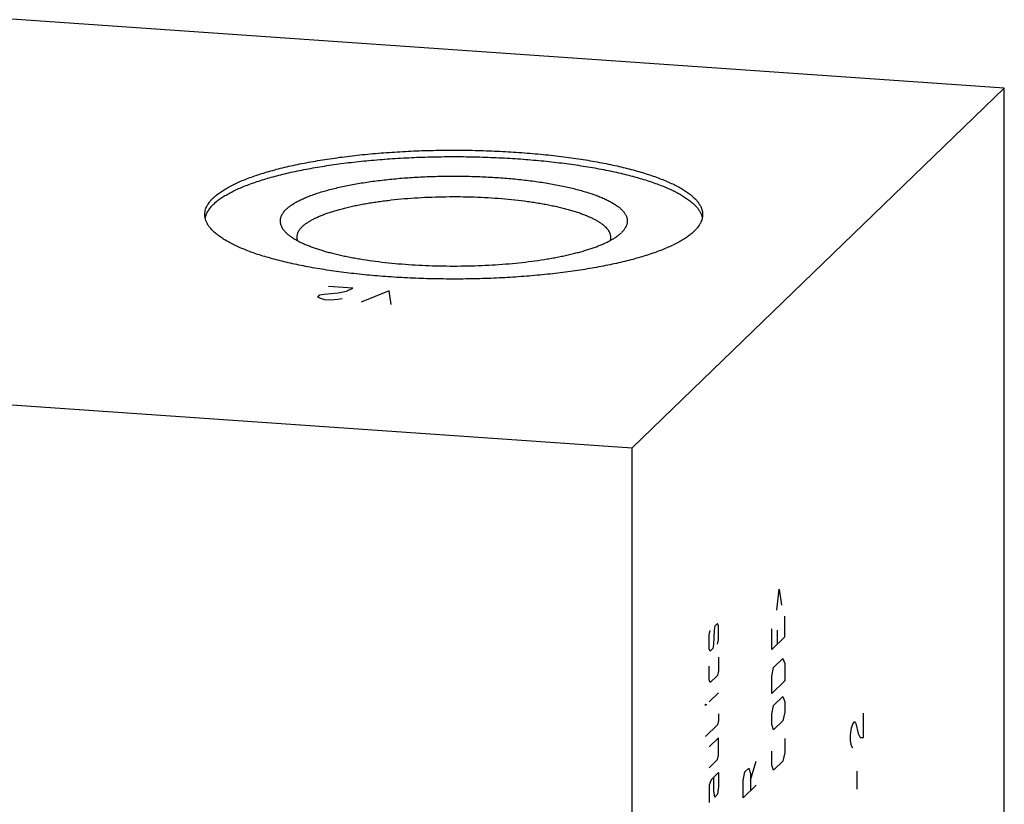
# Model space of a CAD drawing. Units: inches. Extents: x 0.3 to 21.7, y 0.3 to 16.7.
# Drawn here: x 11.9 to 14.2, y 9.2 to 11.1 of the extents above; entities that cross this region are included whole.
import ezdxf

# ---------------------------------------------------------------- set-up
doc = ezdxf.new("R2010")
doc.units = ezdxf.units.IN
doc.header["$LTSCALE"] = 1.21
doc.header["$MEASUREMENT"] = 0
doc.layers.get('0').update_dxf_attribs({"linetype": 'CONTINUOUS'})

msp = doc.modelspace()

# ---------------------------------------------------------------- linework, layer by layer
at = {"color": 7, "linetype": 'CONTINUOUS'}
for p, q in [((14.2182, 10.9063), (8.5424, 11.2999)), ((13.3284, 10.0468), (14.2182, 10.9063)), ((14.2182, 8.9241), (14.2182, 10.9063)), ((13.3018, 10.5597), (13.3028, 10.5607)), ((7.6526, 10.4404), (13.3284, 10.0468)), ((13.3284, 5.7001), (13.3284, 10.0468))]:
    msp.add_line(p, q, dxfattribs=at)
at = {"color": 4, "linetype": 'CONTINUOUS'}
for p, q in [((12.6608, 10.428), (12.6029, 10.432)), ((12.6458, 10.421), (12.6608, 10.428)), ((12.577, 10.407), (12.5822, 10.412)), ((12.5817, 10.404), (12.577, 10.407)), ((12.5936, 10.4005), (12.5817, 10.404)), ((12.5822, 10.412), (12.592, 10.414)), ((12.592, 10.414), (12.6262, 10.417)), ((12.6262, 10.417), (12.6458, 10.421)), ((12.7478, 10.422), (12.6805, 10.3945)), ((12.7529, 10.3895), (12.7478, 10.422)), ((12.608, 10.3995), (12.5936, 10.4005)), ((12.6251, 10.401), (12.608, 10.3995)), ((12.635, 10.403), (12.6251, 10.401)), ((13.6741, 9.659), (13.68, 9.7089)), ((13.68, 9.7089), (13.6859, 9.6704)), ((13.5327, 9.6273), (13.526, 9.6209)), ((13.5349, 9.6212), (13.5327, 9.6273)), ((13.6933, 9.5948), (13.6933, 9.6445)), ((13.5127, 9.5998), (13.5149, 9.6102)), ((13.5245, 9.6112), (13.5231, 9.5766)), ((13.526, 9.6209), (13.5245, 9.6112)), ((13.5349, 9.5881), (13.5349, 9.6212)), ((13.6622, 9.5648), (13.6622, 9.6145)), ((13.6755, 9.6108), (13.6755, 9.5777)), ((13.5127, 9.5666), (13.5127, 9.5998)), ((13.5327, 9.5776), (13.5349, 9.5881)), ((13.6933, 9.5948), (13.6622, 9.5648)), ((13.5149, 9.5605), (13.5127, 9.5666)), ((13.5216, 9.5669), (13.5149, 9.5605)), ((13.5231, 9.5766), (13.5216, 9.5669)), ((13.5349, 9.5467), (13.5349, 9.5136)), ((13.6667, 9.5222), (13.6889, 9.5436)), ((13.6889, 9.5436), (13.6933, 9.5313)), ((13.5127, 9.4921), (13.5127, 9.5252)), ((13.5349, 9.5136), (13.5327, 9.5031)), ((13.6622, 9.5013), (13.6667, 9.5222)), ((13.6933, 9.5313), (13.6933, 9.4899)), ((13.5149, 9.486), (13.5127, 9.4921)), ((13.5327, 9.5031), (13.5149, 9.486)), ((13.6622, 9.4599), (13.6622, 9.5013)), ((13.6933, 9.4899), (13.6622, 9.4599)), ((13.5349, 9.4611), (13.5127, 9.4397)), ((13.6667, 9.4311), (13.6889, 9.4525)), ((13.6889, 9.4525), (13.6933, 9.4402)), ((13.6933, 9.4402), (13.6933, 9.4154)), ((13.5038, 9.4339), (13.5061, 9.4333)), ((13.5038, 9.4311), (13.5038, 9.4339)), ((13.5061, 9.4333), (13.5038, 9.4311)), ((13.6622, 9.4102), (13.6667, 9.4311)), ((13.6933, 9.4154), (13.6889, 9.3946)), ((13.5349, 9.3949), (13.5327, 9.3845)), ((13.5349, 9.4114), (13.5349, 9.3949)), ((13.6622, 9.3854), (13.6622, 9.4102)), ((13.6889, 9.3946), (13.6667, 9.3731)), ((13.8558, 9.3875), (13.861, 9.3925)), ((13.861, 9.3925), (13.8636, 9.3878)), ((13.8817, 9.3545), (13.8817, 9.4125)), ((13.5327, 9.3845), (13.5038, 9.3566)), ((13.6667, 9.3731), (13.6622, 9.3854)), ((13.8507, 9.3608), (13.8532, 9.3778)), ((13.8532, 9.3778), (13.8558, 9.3875)), ((13.8636, 9.3878), (13.8688, 9.3638)), ((13.5349, 9.3535), (13.5127, 9.3321)), ((13.5349, 9.3121), (13.5349, 9.3535)), ((13.6933, 9.3519), (13.6933, 9.3188)), ((13.8507, 9.3463), (13.8507, 9.3608)), ((13.8532, 9.3343), (13.8507, 9.3463)), ((13.8688, 9.3638), (13.8739, 9.3543)), ((13.8739, 9.3543), (13.8817, 9.3545)), ((13.6622, 9.2888), (13.6622, 9.3219)), ((13.8558, 9.3295), (13.8532, 9.3343)), ((13.5127, 9.2824), (13.5327, 9.3017)), ((13.5327, 9.3017), (13.5349, 9.3121)), ((13.6117, 9.2524), (13.625, 9.2984)), ((13.6889, 9.298), (13.6667, 9.2765)), ((13.6933, 9.3188), (13.6889, 9.298)), ((13.5983, 9.2726), (13.6072, 9.2812)), ((13.6072, 9.2812), (13.6117, 9.2689)), ((13.6667, 9.2765), (13.6622, 9.2888)), ((13.8662, 9.2309), (13.8662, 9.2743)), ((13.5171, 9.2535), (13.5127, 9.241)), ((13.5349, 9.2707), (13.5171, 9.2535)), ((13.5238, 9.2269), (13.5238, 9.26)), ((13.5349, 9.2707), (13.5349, 9.2376)), ((13.5939, 9.2518), (13.5983, 9.2726)), ((13.5939, 9.2104), (13.5939, 9.2518)), ((13.6117, 9.2689), (13.6117, 9.2275)), ((13.5127, 9.241), (13.5127, 9.1996)), ((13.526, 9.2124), (13.5238, 9.2269)), ((13.5349, 9.2376), (13.5327, 9.2189)), ((13.625, 9.2404), (13.5939, 9.2104)), ((13.5327, 9.2189), (13.526, 9.2124))]:
    msp.add_line(p, q, dxfattribs=at)
at = {"color": 7, "linetype": 'CONTINUOUS'}
for points, knots in [([(12.3273, 10.6438), (12.3284, 10.6449), (12.3309, 10.6472), (12.3348, 10.6505), (12.339, 10.6538), (12.3435, 10.6571), (12.3482, 10.6603), (12.3533, 10.6635), (12.3586, 10.6667), (12.3642, 10.6698), (12.37, 10.6729), (12.3783, 10.6771), (12.3894, 10.6822), (12.4035, 10.6881), (12.4186, 10.6938), (12.4347, 10.6993), (12.4517, 10.7047), (12.4696, 10.7098), (12.4884, 10.7147), (12.5081, 10.7194), (12.5285, 10.7239), (12.5497, 10.7281), (12.5716, 10.7321), (12.5942, 10.7358), (12.6174, 10.7392), (12.6412, 10.7424), (12.6655, 10.7453), (12.6903, 10.7479), (12.7241, 10.751), (12.7672, 10.7541), (12.8197, 10.7567), (12.8729, 10.758), (12.9263, 10.758), (12.9795, 10.7568), (13.032, 10.7544), (13.0752, 10.7514), (13.1092, 10.7484), (13.134, 10.7458), (13.1584, 10.743), (13.1823, 10.7398), (13.2056, 10.7364), (13.2283, 10.7328), (13.2503, 10.7288), (13.2717, 10.7247), (13.2922, 10.7202), (13.312, 10.7156), (13.331, 10.7107), (13.3491, 10.7056), (13.3663, 10.7003), (13.3825, 10.6948), (13.3978, 10.6892), (13.4121, 10.6833), (13.4254, 10.6773), (13.4357, 10.6721), (13.4434, 10.6678), (13.4488, 10.6647), (13.454, 10.6615), (13.4588, 10.6582), (13.4634, 10.655), (13.4677, 10.6517), (13.4717, 10.6484), (13.4754, 10.6451), (13.4788, 10.6417), (13.482, 10.6384), (13.4848, 10.635), (13.4874, 10.6316), (13.4896, 10.6282), (13.4916, 10.6247), (13.4933, 10.6213), (13.4946, 10.6178), (13.4957, 10.6144), (13.4964, 10.6109), (13.4969, 10.6074), (13.497, 10.6051), (13.497, 10.6039)], [0, 0, 0, 0, 0.00398, 0.008124, 0.012436, 0.016919, 0.021577, 0.026412, 0.031425, 0.036618, 0.041992, 0.047546, 0.059195, 0.071562, 0.084638, 0.098409, 0.11286, 0.127971, 0.143719, 0.160082, 0.177032, 0.194541, 0.212581, 0.231118, 0.250121, 0.269555, 0.289385, 0.309574, 0.330086, 0.371924, 0.414587, 0.457753, 0.501098, 0.544294, 0.587016, 0.628942, 0.649508, 0.669759, 0.689657, 0.709166, 0.72825, 0.746874, 0.765006, 0.782614, 0.799668, 0.81614, 0.832002, 0.84723, 0.861802, 0.875699, 0.888902, 0.901399, 0.913179, 0.924237, 0.929496, 0.934574, 0.939474, 0.944196, 0.948742, 0.953116, 0.957321, 0.96136, 0.965239, 0.968964, 0.972542, 0.975982, 0.979293, 0.982486, 0.985575, 0.988574, 0.991498, 0.994364, 0.997192, 1, 1, 1, 1]), ([(12.3273, 10.6283), (12.3284, 10.6295), (12.3308, 10.6317), (12.3347, 10.6349), (12.3388, 10.6382), (12.3431, 10.6414), (12.3478, 10.6446), (12.3527, 10.6477), (12.3579, 10.6508), (12.3653, 10.655), (12.3752, 10.6602), (12.388, 10.6661), (12.4017, 10.6719), (12.4164, 10.6776), (12.432, 10.683), (12.4486, 10.6883), (12.4661, 10.6934), (12.4844, 10.6982), (12.5035, 10.7029), (12.5234, 10.7073), (12.544, 10.7116), (12.5654, 10.7155), (12.5874, 10.7192), (12.61, 10.7227), (12.6332, 10.7259), (12.6569, 10.7289), (12.681, 10.7315), (12.7141, 10.7347), (12.7562, 10.738), (12.8076, 10.7407), (12.8597, 10.7423), (12.9122, 10.7427), (12.9645, 10.7418), (13.0164, 10.7398), (13.0592, 10.7371), (13.0928, 10.7344), (13.1175, 10.7321), (13.1418, 10.7295), (13.1656, 10.7266), (13.1889, 10.7235), (13.2116, 10.72), (13.2338, 10.7164), (13.2552, 10.7125), (13.276, 10.7083), (13.2961, 10.7039), (13.3154, 10.6993), (13.3339, 10.6945), (13.3515, 10.6894), (13.3683, 10.6842), (13.3842, 10.6788), (13.3991, 10.6732), (13.413, 10.6674), (13.426, 10.6615), (13.4361, 10.6564), (13.4437, 10.6522), (13.449, 10.6491), (13.454, 10.646), (13.4588, 10.6428), (13.4633, 10.6396), (13.4675, 10.6364), (13.4715, 10.6331), (13.4751, 10.6299), (13.4785, 10.6266), (13.4817, 10.6233), (13.4845, 10.6199), (13.4878, 10.6156), (13.4907, 10.6111), (13.493, 10.6065), (13.4943, 10.6031), (13.4955, 10.5997), (13.496, 10.5974), (13.4962, 10.5963)], [0, 0, 0, 0, 0.003934, 0.008027, 0.012282, 0.016705, 0.021296, 0.026059, 0.030996, 0.036106, 0.046853, 0.058302, 0.070449, 0.083285, 0.096799, 0.110975, 0.125796, 0.141241, 0.157288, 0.173911, 0.191085, 0.20878, 0.226969, 0.245619, 0.264698, 0.284174, 0.304011, 0.324176, 0.365338, 0.407367, 0.449957, 0.492798, 0.535579, 0.577987, 0.619715, 0.64023, 0.660462, 0.680376, 0.699935, 0.719106, 0.737855, 0.756149, 0.773957, 0.791249, 0.807997, 0.824175, 0.839756, 0.854718, 0.86904, 0.882703, 0.895691, 0.907993, 0.919597, 0.930501, 0.93569, 0.940704, 0.945544, 0.950212, 0.954709, 0.959039, 0.963204, 0.967208, 0.971056, 0.974754, 0.978309, 0.981728, 0.988193, 0.991266, 0.994248, 0.997154, 1, 1, 1, 1]), ([(12.5011, 10.6163), (12.502, 10.6171), (12.5039, 10.6189), (12.5069, 10.6214), (12.5101, 10.6239), (12.5136, 10.6264), (12.5173, 10.6288), (12.5213, 10.6313), (12.5254, 10.6337), (12.5314, 10.6369), (12.5394, 10.6408), (12.5498, 10.6454), (12.5609, 10.6498), (12.5729, 10.654), (12.5857, 10.6581), (12.5993, 10.662), (12.6136, 10.6658), (12.6285, 10.6693), (12.6442, 10.6727), (12.6604, 10.6759), (12.6773, 10.6788), (12.6946, 10.6816), (12.7125, 10.6841), (12.7308, 10.6864), (12.7496, 10.6884), (12.7752, 10.6909), (12.808, 10.6933), (12.848, 10.6951), (12.8885, 10.696), (12.9291, 10.6958), (12.9694, 10.6946), (13.0027, 10.6928), (13.0288, 10.6908), (13.0481, 10.6891), (13.0669, 10.6871), (13.0854, 10.6849), (13.1034, 10.6824), (13.121, 10.6798), (13.138, 10.6769), (13.1545, 10.6738), (13.1703, 10.6705), (13.1855, 10.667), (13.2, 10.6633), (13.2138, 10.6594), (13.2269, 10.6554), (13.2391, 10.6512), (13.2506, 10.6468), (13.2612, 10.6424), (13.271, 10.6377), (13.2785, 10.6337), (13.284, 10.6304), (13.2879, 10.628), (13.2915, 10.6255), (13.2949, 10.6231), (13.2981, 10.6206), (13.301, 10.618), (13.3037, 10.6155), (13.3069, 10.6121), (13.3097, 10.6087), (13.312, 10.6052), (13.3135, 10.6025), (13.3147, 10.5999), (13.3156, 10.5973), (13.3163, 10.5947), (13.3168, 10.592), (13.317, 10.5894), (13.317, 10.5867), (13.3167, 10.5841), (13.3161, 10.5814), (13.3153, 10.5788), (13.3139, 10.5752), (13.312, 10.5717), (13.3097, 10.5683), (13.3076, 10.5657), (13.3054, 10.5632), (13.3037, 10.5615), (13.3028, 10.5607)], [0, 0, 0, 0, 0.004194, 0.008576, 0.013152, 0.017926, 0.022901, 0.02808, 0.033464, 0.039055, 0.050859, 0.06349, 0.076939, 0.091192, 0.10623, 0.12203, 0.138564, 0.155802, 0.173712, 0.192257, 0.211401, 0.231102, 0.25132, 0.272011, 0.293129, 0.31463, 0.358584, 0.403485, 0.448929, 0.494511, 0.539819, 0.584449, 0.606384, 0.628001, 0.649252, 0.670091, 0.690471, 0.71035, 0.729684, 0.748433, 0.766558, 0.784024, 0.800797, 0.816844, 0.832139, 0.846656, 0.860375, 0.87328, 0.88536, 0.89661, 0.901926, 0.907037, 0.911944, 0.916652, 0.921162, 0.925481, 0.929614, 0.933568, 0.940973, 0.94445, 0.947793, 0.951019, 0.954146, 0.957194, 0.960186, 0.963146, 0.966097, 0.969064, 0.972073, 0.975145, 0.978303, 0.984947, 0.988471, 0.992148, 0.995987, 1, 1, 1, 1]), ([(12.307, 10.6039), (12.307, 10.6048), (12.307, 10.6065), (12.3073, 10.609), (12.3077, 10.6115), (12.3084, 10.6149), (12.3098, 10.6191), (12.3116, 10.6233), (12.3134, 10.6266), (12.3155, 10.6299), (12.3184, 10.6341), (12.3226, 10.6391), (12.3256, 10.6422), (12.3273, 10.6438)], [0, 0, 0, 0, 0.054863, 0.109929, 0.165401, 0.221476, 0.336133, 0.455363, 0.517105, 0.580436, 0.712331, 0.851958, 1, 1, 1, 1]), ([(12.5398, 10.575), (12.5413, 10.5764), (12.5446, 10.5793), (12.5501, 10.5835), (12.5562, 10.5875), (12.5631, 10.5915), (12.5707, 10.5954), (12.5789, 10.5992), (12.5878, 10.6029), (12.5973, 10.6065), (12.6075, 10.61), (12.6182, 10.6133), (12.6295, 10.6166), (12.6413, 10.6197), (12.6537, 10.6226), (12.6666, 10.6254), (12.68, 10.6281), (12.6938, 10.6306), (12.708, 10.6329), (12.7226, 10.6351), (12.7376, 10.6371), (12.7582, 10.6396), (12.7846, 10.6422), (12.817, 10.6445), (12.8501, 10.6461), (12.8836, 10.6469), (12.9173, 10.647), (12.9508, 10.6462), (12.984, 10.6447), (13.0164, 10.6424), (13.048, 10.6394), (13.0736, 10.6362), (13.0933, 10.6334), (13.1077, 10.631), (13.1215, 10.6286), (13.135, 10.6259), (13.148, 10.6232), (13.1604, 10.6202), (13.1724, 10.6171), (13.1838, 10.6139), (13.1946, 10.6106), (13.2049, 10.6071), (13.2145, 10.6036), (13.2235, 10.5999), (13.2318, 10.5961), (13.2395, 10.5922), (13.2465, 10.5882), (13.2528, 10.5842), (13.2585, 10.5801), (13.2633, 10.5759), (13.2675, 10.5717), (13.2709, 10.5674), (13.2732, 10.5637), (13.2746, 10.5608), (13.2755, 10.5586), (13.2762, 10.5564), (13.2766, 10.5542), (13.2769, 10.552), (13.277, 10.5506), (13.277, 10.5498)], [0, 0, 0, 0, 0.008122, 0.016917, 0.026408, 0.036614, 0.047541, 0.059191, 0.071558, 0.084634, 0.098406, 0.112857, 0.127968, 0.143717, 0.160079, 0.17703, 0.19454, 0.212579, 0.231117, 0.25012, 0.269555, 0.289385, 0.330087, 0.371925, 0.414589, 0.457756, 0.501102, 0.544299, 0.587022, 0.628949, 0.669766, 0.709173, 0.728257, 0.746882, 0.765014, 0.782623, 0.799677, 0.816149, 0.832011, 0.84724, 0.861813, 0.875709, 0.888913, 0.90141, 0.91319, 0.924249, 0.934585, 0.944206, 0.953125, 0.961367, 0.968969, 0.975985, 0.982486, 0.985575, 0.988574, 0.991498, 0.994364, 0.997192, 1, 1, 1, 1]), ([(12.3273, 10.6283), (12.3259, 10.6271), (12.3234, 10.6245), (12.3199, 10.6205), (12.3168, 10.6165), (12.3142, 10.6125), (12.3119, 10.6084), (12.3101, 10.6044), (12.3087, 10.6003), (12.308, 10.5975), (12.3077, 10.5962)], [0, 0, 0, 0, 0.144855, 0.282993, 0.414817, 0.540825, 0.661612, 0.777868, 0.890373, 1, 1, 1, 1]), ([(12.5011, 10.6163), (12.5, 10.6152), (12.4978, 10.6129), (12.4949, 10.6094), (12.4924, 10.6059), (12.4904, 10.6023), (12.4888, 10.5988), (12.4877, 10.5952), (12.4871, 10.5916), (12.4869, 10.588), (12.4872, 10.5844), (12.488, 10.5808), (12.4892, 10.5772), (12.4909, 10.5736), (12.4931, 10.5701), (12.4957, 10.5665), (12.4987, 10.5631), (12.501, 10.5608), (12.5022, 10.5597)], [0, 0, 0, 0, 0.07369, 0.143123, 0.208648, 0.270722, 0.329894, 0.38681, 0.442203, 0.496878, 0.551672, 0.607418, 0.664903, 0.724838, 0.787841, 0.854432, 0.925038, 1, 1, 1, 1]), ([(13.4767, 10.5641), (13.4755, 10.5629), (13.4731, 10.5607), (13.4692, 10.5574), (13.465, 10.5541), (13.4605, 10.5508), (13.4558, 10.5476), (13.4507, 10.5444), (13.4454, 10.5412), (13.4398, 10.538), (13.4339, 10.5349), (13.4256, 10.5308), (13.4146, 10.5256), (13.4005, 10.5198), (13.3854, 10.5141), (13.3693, 10.5085), (13.3523, 10.5032), (13.3344, 10.4981), (13.3155, 10.4931), (13.2959, 10.4885), (13.2755, 10.484), (13.2543, 10.4798), (13.2324, 10.4758), (13.2098, 10.4721), (13.1866, 10.4686), (13.1628, 10.4655), (13.1385, 10.4626), (13.1137, 10.46), (13.0799, 10.4569), (13.0368, 10.4537), (12.9843, 10.4512), (12.9311, 10.4499), (12.8777, 10.4499), (12.8245, 10.451), (12.7719, 10.4534), (12.7287, 10.4565), (12.6948, 10.4595), (12.6699, 10.4621), (12.6455, 10.4649), (12.6217, 10.468), (12.5984, 10.4714), (12.5757, 10.4751), (12.5536, 10.479), (12.5323, 10.4832), (12.5117, 10.4876), (12.4919, 10.4923), (12.473, 10.4972), (12.4549, 10.5022), (12.4377, 10.5075), (12.4214, 10.513), (12.4062, 10.5187), (12.3919, 10.5246), (12.3786, 10.5306), (12.3683, 10.5358), (12.3606, 10.54), (12.3552, 10.5432), (12.35, 10.5464), (12.3452, 10.5496), (12.3406, 10.5529), (12.3363, 10.5562), (12.3323, 10.5595), (12.3286, 10.5628), (12.3251, 10.5661), (12.322, 10.5695), (12.3191, 10.5729), (12.3166, 10.5763), (12.3143, 10.5797), (12.3124, 10.5832), (12.3107, 10.5866), (12.3094, 10.5901), (12.3083, 10.5935), (12.3075, 10.597), (12.3071, 10.6005), (12.307, 10.6028), (12.307, 10.6039)], [0, 0, 0, 0, 0.00398, 0.008124, 0.012436, 0.016919, 0.021577, 0.026412, 0.031425, 0.036618, 0.041992, 0.047546, 0.059195, 0.071562, 0.084638, 0.098409, 0.11286, 0.127971, 0.143719, 0.160082, 0.177032, 0.194541, 0.212581, 0.231118, 0.250121, 0.269555, 0.289385, 0.309574, 0.330086, 0.371924, 0.414587, 0.457753, 0.501098, 0.544294, 0.587016, 0.628942, 0.649508, 0.669759, 0.689657, 0.709166, 0.72825, 0.746874, 0.765006, 0.782614, 0.799668, 0.81614, 0.832002, 0.84723, 0.861802, 0.875699, 0.888902, 0.901399, 0.913179, 0.924237, 0.929496, 0.934574, 0.939474, 0.944196, 0.948742, 0.953116, 0.957321, 0.96136, 0.965239, 0.968964, 0.972542, 0.975982, 0.979293, 0.982486, 0.985575, 0.988574, 0.991498, 0.994364, 0.997192, 1, 1, 1, 1]), ([(13.497, 10.6039), (13.497, 10.6031), (13.4969, 10.6014), (13.4967, 10.5989), (13.4963, 10.5964), (13.4955, 10.593), (13.4942, 10.5887), (13.4923, 10.5846), (13.4906, 10.5813), (13.4885, 10.5779), (13.4856, 10.5737), (13.4814, 10.5688), (13.4783, 10.5657), (13.4767, 10.5641)], [0, 0, 0, 0, 0.054863, 0.109929, 0.165401, 0.221476, 0.336133, 0.455363, 0.517105, 0.580436, 0.712331, 0.851958, 1, 1, 1, 1]), ([(12.5398, 10.575), (12.5387, 10.574), (12.5368, 10.572), (12.5342, 10.5689), (12.5323, 10.5662), (12.531, 10.5641), (12.5299, 10.562), (12.5288, 10.5594), (12.5277, 10.5562), (12.5271, 10.553), (12.527, 10.5509), (12.527, 10.5498)], [0, 0, 0, 0, 0.148054, 0.287698, 0.419609, 0.482948, 0.544695, 0.663937, 0.778607, 0.890114, 1, 1, 1, 1]), ([(12.5022, 10.5597), (12.5037, 10.5582), (12.5071, 10.5554), (12.5126, 10.5512), (12.5187, 10.5472), (12.5255, 10.5432), (12.5329, 10.5393), (12.5409, 10.5355), (12.5495, 10.5317), (12.5587, 10.5281), (12.5685, 10.5245), (12.5787, 10.5211), (12.5896, 10.5177), (12.6009, 10.5145), (12.6127, 10.5114), (12.6251, 10.5084), (12.6378, 10.5056), (12.651, 10.5029), (12.6646, 10.5003), (12.6835, 10.4971), (12.708, 10.4934), (12.7384, 10.4896), (12.7698, 10.4865), (12.8021, 10.4841), (12.835, 10.4824), (12.8684, 10.4813), (12.902, 10.481), (12.9356, 10.4813), (12.969, 10.4824), (13.0019, 10.4841), (13.0342, 10.4865), (13.0656, 10.4896), (13.0959, 10.4934), (13.1204, 10.4971), (13.1393, 10.5003), (13.1529, 10.5029), (13.1661, 10.5056), (13.1789, 10.5084), (13.1912, 10.5114), (13.2031, 10.5145), (13.2144, 10.5177), (13.2252, 10.5211), (13.2355, 10.5245), (13.2453, 10.5281), (13.2544, 10.5317), (13.263, 10.5355), (13.271, 10.5393), (13.2784, 10.5432), (13.2852, 10.5472), (13.2914, 10.5512), (13.2969, 10.5554), (13.3003, 10.5582), (13.3018, 10.5597)], [0, 0, 0, 0, 0.00774, 0.016054, 0.02496, 0.034471, 0.044594, 0.055331, 0.066679, 0.078633, 0.091184, 0.104321, 0.118031, 0.1323, 0.147109, 0.16244, 0.178274, 0.194589, 0.211363, 0.228572, 0.264194, 0.301249, 0.339517, 0.378767, 0.418761, 0.459254, 0.499997, 0.540741, 0.581234, 0.621228, 0.660478, 0.698746, 0.735802, 0.771424, 0.788633, 0.805407, 0.821722, 0.837556, 0.852888, 0.867697, 0.881966, 0.895676, 0.908814, 0.921365, 0.933319, 0.944668, 0.955405, 0.965528, 0.975039, 0.983946, 0.992259, 1, 1, 1, 1]), ([(12.527, 10.5498), (12.527, 10.5492), (12.527, 10.5478), (12.5273, 10.5458), (12.5277, 10.5438), (12.5281, 10.5424), (12.5283, 10.5418)], [0, 0, 0, 0, 0.246334, 0.494152, 0.744907, 1, 1, 1, 1]), ([(13.277, 10.5498), (13.277, 10.5492), (13.2769, 10.5478), (13.2767, 10.5458), (13.2763, 10.5437), (13.2759, 10.5424), (13.2757, 10.5417)], [0, 0, 0, 0, 0.246287, 0.494076, 0.744841, 1, 1, 1, 1])]:
    msp.add_open_spline(points, degree=3, knots=knots, dxfattribs=at)

doc.saveas('drawing.dxf')
